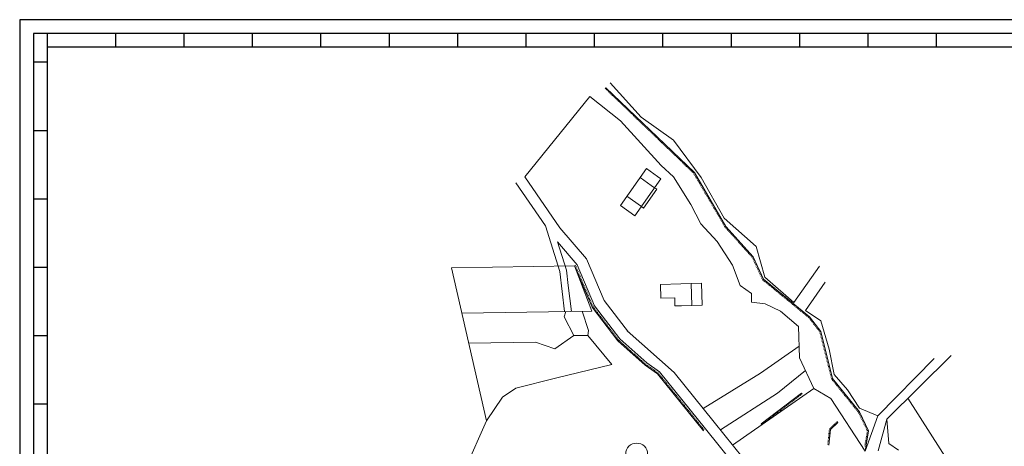
# Model space of a CAD drawing. Units: millimetres. Extents: x -519 to 626, y 1120 to 1921.
# Drawn here: x -519 to 201, y 1609 to 1921 of the extents above; entities that cross this region are included whole.
import ezdxf

# ---------------------------------------------------------------- set-up
doc = ezdxf.new("R2010")
doc.units = ezdxf.units.MM
for name, color, linetype, lineweight in [('dromos', 7, 'Continuous', 18), ('fraxths', 7, 'Continuous', 18), ('KTIRIA', 7, 'Continuous', 18), ('TELIKOS DROMOS', 7, 'Continuous', 18)]:
    doc.layers.add(name, color=color, linetype=linetype, lineweight=lineweight)

msp = doc.modelspace()

# ---------------------------------------------------------------- linework, layer by layer
for p, q in [((626.12, 1920.58), (-518.93, 1920.58)), ((-518.93, 1920.58), (-518.93, 1119.63)), ((616.12, 1910.58), (-508.93, 1910.58)), ((-508.93, 1910.58), (-508.93, 1129.63)), ((-498.93, 1910.58), (-498.93, 1900.58)), ((-448.93, 1910.58), (-448.93, 1900.58)), ((-398.93, 1910.58), (-398.93, 1900.58)), ((-348.93, 1910.58), (-348.93, 1900.58)), ((-348.93, 1910.58), (-348.93, 1900.58)), ((-298.93, 1910.58), (-298.93, 1900.58)), ((-298.93, 1910.58), (-298.93, 1900.58)), ((-248.93, 1910.58), (-248.93, 1900.58)), ((-198.93, 1910.58), (-198.93, 1900.58)), ((-148.93, 1910.58), (-148.93, 1900.58)), ((-98.93, 1910.58), (-98.93, 1900.58)), ((-48.93, 1910.58), (-48.93, 1900.58)), ((1.07, 1910.58), (1.07, 1900.58)), ((1.07, 1910.58), (1.07, 1900.58)), ((51.07, 1910.58), (51.07, 1900.58)), ((51.07, 1910.58), (51.07, 1900.58)), ((101.07, 1910.58), (101.07, 1900.58)), ((151.07, 1910.58), (151.07, 1900.58)), ((389.99, 1900.58), (-498.93, 1900.58)), ((-498.93, 1900.58), (-498.93, 1139.63)), ((-508.93, 1889.63), (-498.93, 1889.63)), ((-508.93, 1889.63), (-498.93, 1889.63)), ((-508.93, 1839.63), (-498.93, 1839.63)), ((-508.93, 1789.63), (-498.93, 1789.63)), ((-508.93, 1789.63), (-498.93, 1789.63)), ((-508.93, 1789.63), (-498.93, 1789.63)), ((-508.93, 1739.63), (-498.93, 1739.63)), ((-508.93, 1689.63), (-498.93, 1689.63)), ((-508.93, 1689.63), (-498.93, 1689.63)), ((-508.93, 1689.63), (-498.93, 1689.63)), ((-508.93, 1639.63), (-498.93, 1639.63))]:
    msp.add_line(p, q)
at = {"layer": 'dromos'}
for p, q in [((-124.19, 1736.43, -9), (-134.65, 1769.68, -9)), ((-119.28, 1737.49, -9), (-125.74, 1758.01, -9)), ((-120.7, 1707.09, -9), (-124.19, 1736.43, -9)), ((-117.93, 1726.16, -9), (-119.28, 1737.49, -9)), ((-113.34, 1740.5, -9), (-112.42, 1740.89, -9)), ((-100.39, 1710.23, -9), (-113.34, 1740.5, -9)), ((-112.95, 1739.58, -9), (-112.03, 1739.98, -9)), ((-112.56, 1738.66, -9), (-111.64, 1739.06, -9)), ((-112.16, 1737.74, -9), (-111.24, 1738.14, -9)), ((-111.77, 1736.82, -9), (-110.85, 1737.22, -9)), ((-111.38, 1735.9, -9), (-110.46, 1736.3, -9)), ((-110.98, 1734.98, -9), (-110.06, 1735.38, -9)), ((-110.59, 1734.07, -9), (-109.67, 1734.46, -9)), ((-110.2, 1733.15, -9), (-109.28, 1733.54, -9)), ((-109.8, 1732.23, -9), (-108.88, 1732.62, -9)), ((-109.41, 1731.31, -9), (-108.49, 1731.7, -9)), ((-109.02, 1730.39, -9), (-108.1, 1730.78, -9)), ((-108.62, 1729.47, -9), (-107.7, 1729.86, -9)), ((-108.23, 1728.55, -9), (-107.31, 1728.94, -9)), ((-107.84, 1727.63, -9), (-106.92, 1728.02, -9)), ((-117.93, 1726.16, -9), (-115.68, 1707.17, -9)), ((-107.44, 1726.71, -9), (-106.52, 1727.1, -9)), ((-107.05, 1725.79, -9), (-106.13, 1726.18, -9)), ((-106.66, 1724.87, -9), (-105.74, 1725.26, -9)), ((-106.26, 1723.95, -9), (-105.34, 1724.34, -9)), ((-105.87, 1723.03, -9), (-104.95, 1723.43, -9)), ((-105.48, 1722.11, -9), (-104.56, 1722.51, -9)), ((-105.08, 1721.19, -9), (-104.16, 1721.59, -9)), ((-104.69, 1720.27, -9), (-103.77, 1720.67, -9)), ((-104.3, 1719.35, -9), (-103.38, 1719.75, -9)), ((-103.9, 1718.44, -9), (-102.98, 1718.83, -9)), ((-103.51, 1717.52, -9), (-102.59, 1717.91, -9)), ((-103.12, 1716.6, -9), (-102.2, 1716.99, -9)), ((-102.72, 1715.68, -9), (-101.81, 1716.07, -9)), ((-102.33, 1714.76, -9), (-101.41, 1715.15, -9)), ((-101.94, 1713.84, -9), (-101.02, 1714.23, -9)), ((-101.54, 1712.92, -9), (-100.63, 1713.31, -9)), ((-101.15, 1712, -9), (-100.23, 1712.39, -9)), ((-100.76, 1711.08, -9), (-99.84, 1711.47, -9)), ((-100.39, 1710.23, -9), (-99.6, 1710.84, -9)), ((-81.75, 1685.75, -9), (-100.39, 1710.23, -9)), ((-99.79, 1709.43, -9), (-98.99, 1710.04, -9)), ((-99.18, 1708.64, -9), (-98.39, 1709.24, -9)), ((-98.58, 1707.84, -9), (-97.78, 1708.45, -9)), ((-97.97, 1707.05, -9), (-97.18, 1707.65, -9)), ((-97.36, 1706.25, -9), (-96.57, 1706.86, -9)), ((-96.76, 1705.46, -9), (-95.96, 1706.06, -9)), ((-96.15, 1704.66, -9), (-95.36, 1705.27, -9)), ((-95.55, 1703.87, -9), (-94.75, 1704.47, -9)), ((-94.94, 1703.07, -9), (-94.15, 1703.68, -9)), ((-94.33, 1702.27, -9), (-93.54, 1702.88, -9)), ((-93.73, 1701.48, -9), (-92.93, 1702.08, -9)), ((-93.12, 1700.68, -9), (-92.33, 1701.29, -9)), ((-92.52, 1699.89, -9), (-91.72, 1700.49, -9)), ((-91.91, 1699.09, -9), (-91.12, 1699.7, -9)), ((-91.3, 1698.3, -9), (-90.51, 1698.9, -9)), ((-90.7, 1697.5, -9), (-89.9, 1698.11, -9)), ((-90.09, 1696.71, -9), (-89.3, 1697.31, -9)), ((-89.49, 1695.91, -9), (-88.69, 1696.52, -9)), ((-88.88, 1695.11, -9), (-88.09, 1695.72, -9)), ((-88.27, 1694.32, -9), (-87.48, 1694.93, -9)), ((-87.67, 1693.52, -9), (-86.87, 1694.13, -9)), ((-87.06, 1692.73, -9), (-86.27, 1693.33, -9)), ((-86.46, 1691.93, -9), (-85.66, 1692.54, -9)), ((-85.85, 1691.14, -9), (-85.06, 1691.74, -9)), ((-85.25, 1690.34, -9), (-84.45, 1690.95, -9)), ((-84.64, 1689.55, -9), (-83.84, 1690.15, -9)), ((-84.03, 1688.75, -9), (-83.24, 1689.36, -9)), ((-83.43, 1687.96, -9), (-82.63, 1688.56, -9)), ((-82.82, 1687.16, -9), (-82.03, 1687.77, -9)), ((-82.22, 1686.36, -9), (-81.42, 1686.97, -9)), ((-81.75, 1685.75, -9), (-81.08, 1686.5, -9)), ((-61.77, 1667.99, -9), (-81.75, 1685.75, -9)), ((-81, 1685.09, -9), (-80.33, 1685.83, -9)), ((-80.25, 1684.42, -9), (-79.59, 1685.17, -9)), ((-79.5, 1683.76, -9), (-78.84, 1684.5, -9)), ((-78.76, 1683.09, -9), (-78.09, 1683.84, -9)), ((-78.01, 1682.43, -9), (-77.35, 1683.18, -9)), ((-77.26, 1681.76, -9), (-76.6, 1682.51, -9)), ((-76.51, 1681.1, -9), (-75.85, 1681.85, -9)), ((-75.77, 1680.43, -9), (-75.1, 1681.18, -9)), ((-75.02, 1679.77, -9), (-74.36, 1680.52, -9)), ((-74.27, 1679.11, -9), (-73.61, 1679.85, -9)), ((-73.53, 1678.44, -9), (-72.86, 1679.19, -9)), ((-72.78, 1677.78, -9), (-72.11, 1678.52, -9)), ((-72.03, 1677.11, -9), (-71.37, 1677.86, -9)), ((-71.28, 1676.45, -9), (-70.62, 1677.2, -9)), ((-70.54, 1675.78, -9), (-69.87, 1676.53, -9)), ((-69.79, 1675.12, -9), (-69.12, 1675.87, -9)), ((-69.04, 1674.46, -9), (-68.38, 1675.2, -9)), ((-68.29, 1673.79, -9), (-67.63, 1674.54, -9)), ((-67.55, 1673.13, -9), (-66.88, 1673.87, -9)), ((-66.8, 1672.46, -9), (-66.13, 1673.21, -9)), ((-66.05, 1671.8, -9), (-65.39, 1672.55, -9)), ((-65.3, 1671.13, -9), (-64.64, 1671.88, -9)), ((-64.56, 1670.47, -9), (-63.89, 1671.22, -9)), ((-63.81, 1669.8, -9), (-63.14, 1670.55, -9)), ((-63.06, 1669.14, -9), (-62.4, 1669.89, -9)), ((-62.31, 1668.48, -9), (-61.65, 1669.22, -9)), ((-61.77, 1667.99, -9), (-61.19, 1668.81, -9)), ((-52.64, 1661.55, -9), (-61.77, 1667.99, -9)), ((-60.95, 1667.41, -9), (-60.37, 1668.23, -9)), ((-60.13, 1666.84, -9), (-59.56, 1667.65, -9)), ((-59.32, 1666.26, -9), (-58.74, 1667.08, -9)), ((-58.5, 1665.68, -9), (-57.92, 1666.5, -9)), ((-57.68, 1665.11, -9), (-57.11, 1665.93, -9)), ((-56.86, 1664.53, -9), (-56.29, 1665.35, -9)), ((-56.05, 1663.96, -9), (-55.47, 1664.77, -9)), ((-55.23, 1663.38, -9), (-54.65, 1664.2, -9)), ((-54.41, 1662.8, -9), (-53.84, 1663.62, -9)), ((-53.6, 1662.23, -9), (-53.02, 1663.04, -9)), ((-52.78, 1661.65, -9), (-52.2, 1662.47, -9)), ((-52.64, 1661.55, -9), (-51.86, 1662.18, -9)), ((-19.12, 1619.97, -9), (-52.64, 1661.55, -9)), ((-52.01, 1660.77, -9), (-51.24, 1661.4, -9)), ((-51.39, 1660, -9), (-50.61, 1660.62, -9)), ((-50.76, 1659.22, -9), (-49.98, 1659.85, -9)), ((-50.13, 1658.44, -9), (-49.35, 1659.07, -9)), ((-49.5, 1657.66, -9), (-48.73, 1658.29, -9)), ((-48.88, 1656.88, -9), (-48.1, 1657.51, -9)), ((-48.25, 1656.1, -9), (-47.47, 1656.73, -9)), ((-47.62, 1655.32, -9), (-46.84, 1655.95, -9)), ((-46.99, 1654.55, -9), (-46.21, 1655.17, -9)), ((-46.37, 1653.77, -9), (-45.59, 1654.4, -9)), ((-45.74, 1652.99, -9), (-44.96, 1653.62, -9)), ((-45.11, 1652.21, -9), (-44.33, 1652.84, -9)), ((-44.48, 1651.43, -9), (-43.7, 1652.06, -9)), ((-43.86, 1650.65, -9), (-43.08, 1651.28, -9)), ((-43.23, 1649.88, -9), (-42.45, 1650.5, -9)), ((-42.6, 1649.1, -9), (-41.82, 1649.72, -9)), ((-41.97, 1648.32, -9), (-41.19, 1648.95, -9)), ((-41.35, 1647.54, -9), (-40.57, 1648.17, -9)), ((-40.72, 1646.76, -9), (-39.94, 1647.39, -9)), ((-40.09, 1645.98, -9), (-39.31, 1646.61, -9)), ((-39.46, 1645.2, -9), (-38.68, 1645.83, -9)), ((-38.83, 1644.43, -9), (-38.06, 1645.05, -9)), ((-38.21, 1643.65, -9), (-37.43, 1644.27, -9)), ((-37.58, 1642.87, -9), (-36.8, 1643.5, -9)), ((-36.95, 1642.09, -9), (-36.17, 1642.72, -9)), ((-36.32, 1641.31, -9), (-35.55, 1641.94, -9)), ((-35.7, 1640.53, -9), (-34.92, 1641.16, -9)), ((-35.07, 1639.75, -9), (-34.29, 1640.38, -9)), ((-34.44, 1638.98, -9), (-33.66, 1639.6, -9)), ((-33.81, 1638.2, -9), (-33.04, 1638.82, -9)), ((-33.19, 1637.42, -9), (-32.41, 1638.05, -9)), ((-32.56, 1636.64, -9), (-31.78, 1637.27, -9)), ((-31.93, 1635.86, -9), (-31.15, 1636.49, -9)), ((-31.3, 1635.08, -9), (-30.53, 1635.71, -9)), ((-30.68, 1634.3, -9), (-29.9, 1634.93, -9)), ((-30.05, 1633.53, -9), (-29.27, 1634.15, -9)), ((-29.42, 1632.75, -9), (-28.64, 1633.37, -9)), ((-28.79, 1631.97, -9), (-28.02, 1632.6, -9)), ((-28.17, 1631.19, -9), (-27.39, 1631.82, -9)), ((-27.54, 1630.41, -9), (-26.76, 1631.04, -9)), ((-26.91, 1629.63, -9), (-26.13, 1630.26, -9)), ((-26.28, 1628.85, -9), (-25.5, 1629.48, -9)), ((-25.66, 1628.08, -9), (-24.88, 1628.7, -9)), ((-25.03, 1627.3, -9), (-24.25, 1627.92, -9)), ((-24.4, 1626.52, -9), (-23.62, 1627.15, -9)), ((99.01, 1605.09, -9), (108.3, 1630.92, -9)), ((108.54, 1605.15, -9), (114.92, 1628.32, -9)), ((114.92, 1628.32, -9), (116.41, 1610.53, -9)), ((-23.77, 1625.74, -9), (-22.99, 1626.37, -9)), ((-23.15, 1624.96, -9), (-22.37, 1625.59, -9)), ((-22.52, 1624.18, -9), (-21.74, 1624.81, -9)), ((-21.89, 1623.4, -9), (-21.11, 1624.03, -9)), ((-21.26, 1622.63, -9), (-20.48, 1623.25, -9)), ((-20.63, 1621.85, -9), (-19.86, 1622.47, -9)), ((-20.01, 1621.07, -9), (-19.23, 1621.7, -9)), ((-19.38, 1620.29, -9), (-18.6, 1620.92, -9)), ((116.41, 1610.53, -9), (123.36, 1605.63, -9))]:
    msp.add_line(p, q, dxfattribs=at)
msp.add_circle((-67.91, 1602.86, -9), 8, dxfattribs=at)
at = {"layer": 'fraxths'}
for p, q in [((-87.21, 1874.39, -9), (-64.73, 1849.26, -9)), ((-102.28, 1864.46, -9), (-149.61, 1805.7, -9)), ((-79.66, 1846.62, -9), (-102.28, 1864.46, -9)), ((-90.36, 1870.8, -9), (-91.05, 1870.08, -9)), ((-90.36, 1870.8, -9), (-52.61, 1834.56, -9)), ((-89.63, 1870.11, -9), (-90.33, 1869.39, -9)), ((-88.91, 1869.42, -9), (-89.61, 1868.7, -9)), ((-88.19, 1868.73, -9), (-88.88, 1868.01, -9)), ((-87.47, 1868.03, -9), (-88.16, 1867.31, -9)), ((-86.75, 1867.34, -9), (-87.44, 1866.62, -9)), ((-86.03, 1866.65, -9), (-86.72, 1865.93, -9)), ((-85.31, 1865.96, -9), (-86, 1865.23, -9)), ((-84.58, 1865.26, -9), (-85.28, 1864.54, -9)), ((-83.86, 1864.57, -9), (-84.56, 1863.85, -9)), ((-83.14, 1863.88, -9), (-83.83, 1863.16, -9)), ((-82.42, 1863.19, -9), (-83.11, 1862.46, -9)), ((-81.7, 1862.49, -9), (-82.39, 1861.77, -9)), ((-80.98, 1861.8, -9), (-81.67, 1861.08, -9)), ((-80.26, 1861.11, -9), (-80.95, 1860.39, -9)), ((-79.54, 1860.42, -9), (-80.23, 1859.69, -9)), ((-78.81, 1859.72, -9), (-79.51, 1859, -9)), ((-78.09, 1859.03, -9), (-78.79, 1858.31, -9)), ((-77.37, 1858.34, -9), (-78.06, 1857.62, -9)), ((-76.65, 1857.65, -9), (-77.34, 1856.92, -9)), ((-75.93, 1856.95, -9), (-76.62, 1856.23, -9)), ((-75.21, 1856.26, -9), (-75.9, 1855.54, -9)), ((-74.49, 1855.57, -9), (-75.18, 1854.85, -9)), ((-73.76, 1854.87, -9), (-74.46, 1854.15, -9)), ((-73.04, 1854.18, -9), (-73.74, 1853.46, -9)), ((-72.32, 1853.49, -9), (-73.01, 1852.77, -9)), ((-71.6, 1852.8, -9), (-72.29, 1852.08, -9)), ((-70.88, 1852.1, -9), (-71.57, 1851.38, -9)), ((-70.16, 1851.41, -9), (-70.85, 1850.69, -9)), ((-69.44, 1850.72, -9), (-70.13, 1850, -9)), ((-68.72, 1850.03, -9), (-69.41, 1849.31, -9)), ((-50.08, 1814.03, -9), (-79.66, 1846.62, -9)), ((-67.99, 1849.33, -9), (-68.69, 1848.61, -9)), ((-67.27, 1848.64, -9), (-67.97, 1847.92, -9)), ((-66.55, 1847.95, -9), (-67.24, 1847.23, -9)), ((-65.83, 1847.26, -9), (-66.52, 1846.53, -9)), ((-65.11, 1846.56, -9), (-65.8, 1845.84, -9)), ((-64.39, 1845.87, -9), (-65.08, 1845.15, -9)), ((-64.73, 1849.26, -9), (-40.98, 1832.51, -9)), ((-63.67, 1845.18, -9), (-64.36, 1844.46, -9)), ((-62.94, 1844.49, -9), (-63.64, 1843.76, -9)), ((-62.22, 1843.79, -9), (-62.92, 1843.07, -9)), ((-61.5, 1843.1, -9), (-62.19, 1842.38, -9)), ((-60.78, 1842.41, -9), (-61.47, 1841.69, -9)), ((-60.06, 1841.72, -9), (-60.75, 1840.99, -9)), ((-59.34, 1841.02, -9), (-60.03, 1840.3, -9)), ((-58.62, 1840.33, -9), (-59.31, 1839.61, -9)), ((-57.9, 1839.64, -9), (-58.59, 1838.92, -9)), ((-57.17, 1838.95, -9), (-57.87, 1838.22, -9)), ((-56.45, 1838.25, -9), (-57.15, 1837.53, -9)), ((-55.73, 1837.56, -9), (-56.42, 1836.84, -9)), ((-55.01, 1836.87, -9), (-55.7, 1836.15, -9)), ((-54.29, 1836.17, -9), (-54.98, 1835.45, -9)), ((-53.57, 1835.48, -9), (-54.26, 1834.76, -9)), ((-52.85, 1834.79, -9), (-53.54, 1834.07, -9)), ((-52.12, 1834.1, -9), (-52.82, 1833.38, -9)), ((-52.61, 1834.56, -9), (-25.72, 1808.74, -9)), ((-51.4, 1833.4, -9), (-52.1, 1832.68, -9)), ((-50.68, 1832.71, -9), (-51.37, 1831.99, -9)), ((-49.96, 1832.02, -9), (-50.65, 1831.3, -9)), ((-49.24, 1831.33, -9), (-49.93, 1830.61, -9)), ((-48.52, 1830.63, -9), (-49.21, 1829.91, -9)), ((-47.8, 1829.94, -9), (-48.49, 1829.22, -9)), ((-47.08, 1829.25, -9), (-47.77, 1828.53, -9)), ((-46.35, 1828.56, -9), (-47.05, 1827.84, -9)), ((-40.98, 1832.51, -9), (-20.84, 1805.17, -9)), ((-45.63, 1827.86, -9), (-46.33, 1827.14, -9)), ((-44.91, 1827.17, -9), (-45.6, 1826.45, -9)), ((-44.19, 1826.48, -9), (-44.88, 1825.76, -9)), ((-43.47, 1825.79, -9), (-44.16, 1825.06, -9)), ((-42.75, 1825.09, -9), (-43.44, 1824.37, -9)), ((-42.03, 1824.4, -9), (-42.72, 1823.68, -9)), ((-41.3, 1823.71, -9), (-42, 1822.99, -9)), ((-40.58, 1823.02, -9), (-41.28, 1822.29, -9)), ((-39.86, 1822.32, -9), (-40.55, 1821.6, -9)), ((-39.14, 1821.63, -9), (-39.83, 1820.91, -9)), ((-41.08, 1805.64, -9), (-50.08, 1814.03, -9)), ((-38.42, 1820.94, -9), (-39.11, 1820.22, -9)), ((-37.7, 1820.25, -9), (-38.39, 1819.52, -9)), ((-36.98, 1819.55, -9), (-37.67, 1818.83, -9)), ((-36.26, 1818.86, -9), (-36.95, 1818.14, -9)), ((-35.53, 1818.17, -9), (-36.23, 1817.45, -9)), ((-34.81, 1817.47, -9), (-35.51, 1816.75, -9)), ((-34.09, 1816.78, -9), (-34.78, 1816.06, -9)), ((-33.37, 1816.09, -9), (-34.06, 1815.37, -9)), ((-32.65, 1815.4, -9), (-33.34, 1814.68, -9)), ((-31.93, 1814.7, -9), (-32.62, 1813.98, -9)), ((-31.21, 1814.01, -9), (-31.9, 1813.29, -9)), ((-30.48, 1813.32, -9), (-31.18, 1812.6, -9)), ((-29.76, 1812.63, -9), (-30.46, 1811.91, -9)), ((-29.04, 1811.93, -9), (-29.73, 1811.21, -9)), ((-28.32, 1811.24, -9), (-29.01, 1810.52, -9)), ((-27.6, 1810.55, -9), (-28.29, 1809.83, -9)), ((-26.88, 1809.86, -9), (-27.57, 1809.14, -9)), ((-26.16, 1809.16, -9), (-26.85, 1808.44, -9)), ((-25.72, 1808.74, -9), (-26.58, 1808.24, -9)), ((-25.21, 1807.88, -9), (-26.07, 1807.37, -9)), ((-25.72, 1808.74, -9), (-2.66, 1769.34, -9)), ((-24.71, 1807.01, -9), (-25.57, 1806.51, -9)), ((-28.33, 1785.42, -9), (-41.08, 1805.64, -9)), ((-24.2, 1806.15, -9), (-25.06, 1805.65, -9)), ((-23.7, 1805.29, -9), (-24.56, 1804.78, -9)), ((-23.19, 1804.42, -9), (-24.05, 1803.92, -9)), ((-22.69, 1803.56, -9), (-23.55, 1803.06, -9)), ((-22.18, 1802.7, -9), (-23.04, 1802.19, -9)), ((-21.68, 1801.84, -9), (-22.54, 1801.33, -9)), ((-21.17, 1800.97, -9), (-22.03, 1800.47, -9)), ((-20.67, 1800.11, -9), (-21.53, 1799.6, -9)), ((-20.84, 1805.17, -9), (-3.97, 1775.52, -9)), ((-20.16, 1799.25, -9), (-21.02, 1798.74, -9)), ((-19.66, 1798.38, -9), (-20.52, 1797.88, -9)), ((-19.15, 1797.52, -9), (-20.01, 1797.01, -9)), ((-18.65, 1796.66, -9), (-19.51, 1796.15, -9)), ((-18.14, 1795.79, -9), (-19, 1795.29, -9)), ((-17.64, 1794.93, -9), (-18.5, 1794.43, -9)), ((-17.13, 1794.07, -9), (-17.99, 1793.56, -9)), ((-16.63, 1793.2, -9), (-17.49, 1792.7, -9)), ((-16.12, 1792.34, -9), (-16.98, 1791.84, -9)), ((-20.95, 1771.14, -9), (-28.33, 1785.42, -9)), ((-15.62, 1791.48, -9), (-16.48, 1790.97, -9)), ((-15.11, 1790.61, -9), (-15.97, 1790.11, -9)), ((-14.61, 1789.75, -9), (-15.47, 1789.25, -9)), ((-14.1, 1788.89, -9), (-14.96, 1788.38, -9)), ((-13.6, 1788.03, -9), (-14.46, 1787.52, -9)), ((-13.09, 1787.16, -9), (-13.95, 1786.66, -9)), ((-12.59, 1786.3, -9), (-13.45, 1785.79, -9)), ((-12.08, 1785.44, -9), (-12.94, 1784.93, -9)), ((-11.58, 1784.57, -9), (-12.44, 1784.07, -9)), ((-11.07, 1783.71, -9), (-11.93, 1783.2, -9)), ((-10.57, 1782.85, -9), (-11.43, 1782.34, -9)), ((-10.06, 1781.98, -9), (-10.92, 1781.48, -9)), ((-9.56, 1781.12, -9), (-10.42, 1780.61, -9)), ((-9.05, 1780.26, -9), (-9.91, 1779.75, -9)), ((-8.55, 1779.39, -9), (-9.41, 1778.89, -9)), ((-8.04, 1778.53, -9), (-8.9, 1778.03, -9)), ((-9.19, 1758.31, -9), (-20.95, 1771.14, -9)), ((-7.54, 1777.67, -9), (-8.4, 1777.16, -9)), ((-7.03, 1776.8, -9), (-7.89, 1776.3, -9)), ((-6.53, 1775.94, -9), (-7.39, 1775.44, -9)), ((-6.02, 1775.08, -9), (-6.88, 1774.57, -9)), ((-5.52, 1774.21, -9), (-6.38, 1773.71, -9)), ((-5.01, 1773.35, -9), (-5.87, 1772.85, -9)), ((-4.51, 1772.49, -9), (-5.37, 1771.98, -9)), ((-4, 1771.63, -9), (-4.86, 1771.12, -9)), ((-3.5, 1770.76, -9), (-4.36, 1770.26, -9)), ((-3.97, 1775.52, -9), (19.37, 1754.71, -9)), ((-2.99, 1769.9, -9), (-3.85, 1769.39, -9)), ((-2.66, 1769.34, -9), (-3.41, 1768.67, -9)), ((-2, 1768.59, -9), (-2.74, 1767.92, -9)), ((-2.66, 1769.34, -9), (17.2, 1747.1, -9)), ((-1.33, 1767.85, -9), (-2.08, 1767.18, -9)), ((-0.66, 1767.1, -9), (-1.41, 1766.43, -9)), ((0, 1766.35, -9), (-0.74, 1765.69, -9)), ((0.67, 1765.61, -9), (-0.08, 1764.94, -9)), ((1.34, 1764.86, -9), (0.59, 1764.2, -9)), ((2, 1764.12, -9), (1.26, 1763.45, -9)), ((2.19, 1741.06, -9), (-9.19, 1758.31, -9)), ((2.67, 1763.37, -9), (1.92, 1762.7, -9)), ((3.33, 1762.63, -9), (2.59, 1761.96, -9)), ((4, 1761.88, -9), (3.26, 1761.21, -9)), ((4.67, 1761.13, -9), (3.92, 1760.47, -9)), ((5.33, 1760.39, -9), (4.59, 1759.72, -9)), ((6, 1759.64, -9), (5.25, 1758.98, -9)), ((6.67, 1758.9, -9), (5.92, 1758.23, -9)), ((7.33, 1758.15, -9), (6.59, 1757.48, -9)), ((8, 1757.41, -9), (7.25, 1756.74, -9)), ((8.66, 1756.66, -9), (7.92, 1755.99, -9)), ((9.33, 1755.91, -9), (8.59, 1755.25, -9)), ((10, 1755.17, -9), (9.25, 1754.5, -9)), ((10.66, 1754.42, -9), (9.92, 1753.76, -9)), ((11.33, 1753.68, -9), (10.58, 1753.01, -9)), ((12, 1752.93, -9), (11.25, 1752.26, -9)), ((12.66, 1752.19, -9), (11.92, 1751.52, -9)), ((13.33, 1751.44, -9), (12.58, 1750.77, -9)), ((13.99, 1750.69, -9), (13.25, 1750.03, -9)), ((14.66, 1749.95, -9), (13.92, 1749.28, -9)), ((15.33, 1749.2, -9), (14.58, 1748.54, -9)), ((19.37, 1754.71, -9), (25.81, 1732.27, -9)), ((15.99, 1748.46, -9), (15.25, 1747.79, -9)), ((16.66, 1747.71, -9), (15.91, 1747.04, -9)), ((17.2, 1747.1, -9), (16.3, 1746.68, -9)), ((17.62, 1746.2, -9), (16.72, 1745.78, -9)), ((18.04, 1745.29, -9), (17.14, 1744.87, -9)), ((17.2, 1747.1, -9), (24.73, 1730.84, -9)), ((18.46, 1744.38, -9), (17.56, 1743.96, -9)), ((18.88, 1743.47, -9), (17.98, 1743.05, -9)), ((19.3, 1742.57, -9), (18.4, 1742.15, -9)), ((-113.34, 1740.5, -9), (-203.33, 1739.19, -9)), ((-203.33, 1739.19, -9), (-177.8, 1627.06, -9)), ((-113.34, 1740.5, -9), (-100.68, 1707.38, -9)), ((7.85, 1726.15, -9), (2.19, 1741.06, -9)), ((19.72, 1741.66, -9), (18.82, 1741.24, -9)), ((20.14, 1740.75, -9), (19.24, 1740.33, -9)), ((20.56, 1739.84, -9), (19.66, 1739.42, -9)), ((20.98, 1738.94, -9), (20.08, 1738.52, -9)), ((21.4, 1738.03, -9), (20.5, 1737.61, -9)), ((21.82, 1737.12, -9), (20.92, 1736.7, -9)), ((22.24, 1736.21, -9), (21.34, 1735.79, -9)), ((22.67, 1735.31, -9), (21.76, 1734.89, -9)), ((46.88, 1713.6, -9), (65.77, 1740.39, -9)), ((23.09, 1734.4, -9), (22.18, 1733.98, -9)), ((23.51, 1733.49, -9), (22.6, 1733.07, -9)), ((23.93, 1732.58, -9), (23.02, 1732.16, -9)), ((24.35, 1731.68, -9), (23.44, 1731.26, -9)), ((24.73, 1730.84, -9), (23.92, 1730.21, -9)), ((24.73, 1730.84, -9), (24.1, 1730.07, -9)), ((24.73, 1730.84, -9), (58.41, 1703.19, -9)), ((25.51, 1730.21, -9), (24.87, 1729.43, -9)), ((26.28, 1729.57, -9), (25.64, 1728.8, -9)), ((25.81, 1732.27, -9), (46.88, 1713.6, -9)), ((27.05, 1728.94, -9), (26.42, 1728.16, -9)), ((27.82, 1728.3, -9), (27.19, 1727.53, -9)), ((28.6, 1727.67, -9), (27.96, 1726.9, -9)), ((69.93, 1728.54, -9), (55.4, 1707.94, -9)), ((16.03, 1720.38, -9), (7.85, 1726.15, -9)), ((15.98, 1713.95, -9), (16.03, 1720.38, -9)), ((29.37, 1727.03, -9), (28.74, 1726.26, -9)), ((30.14, 1726.4, -9), (29.51, 1725.63, -9)), ((30.92, 1725.76, -9), (30.28, 1724.99, -9)), ((31.69, 1725.13, -9), (31.05, 1724.36, -9)), ((32.46, 1724.5, -9), (31.83, 1723.72, -9)), ((33.24, 1723.86, -9), (32.6, 1723.09, -9)), ((34.01, 1723.23, -9), (33.37, 1722.45, -9)), ((34.78, 1722.59, -9), (34.15, 1721.82, -9)), ((35.55, 1721.96, -9), (34.92, 1721.19, -9)), ((36.33, 1721.32, -9), (35.69, 1720.55, -9)), ((37.1, 1720.69, -9), (36.47, 1719.92, -9)), ((25.97, 1712.65, -9), (15.98, 1713.95, -9)), ((37.87, 1720.05, -9), (37.24, 1719.28, -9)), ((38.65, 1719.42, -9), (38.01, 1718.65, -9)), ((39.42, 1718.79, -9), (38.78, 1718.01, -9)), ((40.19, 1718.15, -9), (39.56, 1717.38, -9)), ((40.96, 1717.52, -9), (40.33, 1716.74, -9)), ((41.74, 1716.88, -9), (41.1, 1716.11, -9)), ((42.51, 1716.25, -9), (41.88, 1715.48, -9)), ((43.28, 1715.61, -9), (42.65, 1714.84, -9)), ((44.06, 1714.98, -9), (43.42, 1714.21, -9)), ((44.83, 1714.34, -9), (44.2, 1713.57, -9)), ((45.6, 1713.71, -9), (44.97, 1712.94, -9)), ((46.38, 1713.08, -9), (45.74, 1712.3, -9)), ((-100.68, 1707.38, -9), (-195.77, 1706, -9)), ((-120.89, 1703.27, -9), (-119.65, 1707.11, -9)), ((-107.74, 1707.28, -9), (-103.18, 1693.29, -9)), ((37.1, 1707.38, -9), (25.97, 1712.65, -9)), ((50.45, 1696.22, -9), (37.1, 1707.38, -9)), ((47.15, 1712.44, -9), (46.51, 1711.67, -9)), ((47.92, 1711.81, -9), (47.29, 1711.03, -9)), ((48.69, 1711.17, -9), (48.06, 1710.4, -9)), ((49.47, 1710.54, -9), (48.83, 1709.77, -9)), ((50.24, 1709.9, -9), (49.61, 1709.13, -9)), ((51.01, 1709.27, -9), (50.38, 1708.5, -9)), ((51.79, 1708.63, -9), (51.15, 1707.86, -9)), ((52.56, 1708, -9), (51.92, 1707.23, -9)), ((53.33, 1707.37, -9), (52.7, 1706.59, -9)), ((54.11, 1706.73, -9), (53.47, 1705.96, -9)), ((54.88, 1706.1, -9), (54.24, 1705.32, -9)), ((55.4, 1707.94, -9), (66.65, 1700.21, -9)), ((-113.91, 1689.6, -9), (-120.89, 1703.27, -9)), ((55.65, 1705.46, -9), (55.02, 1704.69, -9)), ((56.42, 1704.83, -9), (55.79, 1704.06, -9)), ((57.2, 1704.19, -9), (56.56, 1703.42, -9)), ((57.97, 1703.56, -9), (57.34, 1702.79, -9)), ((58.52, 1703.06, -9), (57.72, 1702.45, -9)), ((59.13, 1702.27, -9), (58.34, 1701.66, -9)), ((58.41, 1703.19, -9), (66.58, 1692.63, -9)), ((59.74, 1701.48, -9), (58.95, 1700.87, -9)), ((60.35, 1700.69, -9), (59.56, 1700.08, -9)), ((60.96, 1699.9, -9), (60.17, 1699.29, -9)), ((61.58, 1699.11, -9), (60.78, 1698.5, -9)), ((66.65, 1700.21, -9), (72.77, 1679.51, -9)), ((-103.18, 1693.29, -9), (-103.51, 1689.7, -9)), ((51.07, 1673.17, -9), (50.45, 1696.22, -9)), ((62.19, 1698.32, -9), (61.4, 1697.71, -9)), ((62.8, 1697.53, -9), (62.01, 1696.91, -9)), ((63.41, 1696.74, -9), (62.62, 1696.12, -9)), ((64.02, 1695.94, -9), (63.23, 1695.33, -9)), ((64.63, 1695.15, -9), (63.84, 1694.54, -9)), ((65.25, 1694.36, -9), (64.45, 1693.75, -9)), ((65.86, 1693.57, -9), (65.07, 1692.96, -9)), ((66.47, 1692.78, -9), (65.68, 1692.17, -9)), ((65.71, 1692.01, -9), (66.68, 1692.25, -9)), ((66.58, 1692.63, -9), (75.18, 1658.21, -9)), ((-141.87, 1684.68, -9), (-190.76, 1683.97, -9)), ((-141.87, 1684.68, -9), (-127.8, 1679.75, -9)), ((-127.8, 1679.75, -9), (-113.91, 1689.6, -9)), ((-103.51, 1689.7, -9), (-113.91, 1689.6, -9)), ((-103.51, 1689.7, -9), (-85.99, 1668.26, -9)), ((65.95, 1691.04, -9), (66.92, 1691.28, -9)), ((66.19, 1690.07, -9), (67.16, 1690.31, -9)), ((66.44, 1689.1, -9), (67.41, 1689.34, -9)), ((66.68, 1688.13, -9), (67.65, 1688.37, -9)), ((66.92, 1687.16, -9), (67.89, 1687.4, -9)), ((67.16, 1686.19, -9), (68.13, 1686.43, -9)), ((67.4, 1685.22, -9), (68.37, 1685.46, -9)), ((67.65, 1684.25, -9), (68.62, 1684.49, -9)), ((50.83, 1681.88, -9), (22.63, 1662.09, -9)), ((67.89, 1683.28, -9), (68.86, 1683.52, -9)), ((68.13, 1682.31, -9), (69.1, 1682.55, -9)), ((68.37, 1681.34, -9), (69.34, 1681.58, -9)), ((68.62, 1680.37, -9), (69.59, 1680.61, -9)), ((68.86, 1679.4, -9), (69.83, 1679.64, -9)), ((69.1, 1678.43, -9), (70.07, 1678.67, -9)), ((69.34, 1677.46, -9), (70.31, 1677.7, -9)), ((72.77, 1679.51, -9), (76.34, 1661.15, -9)), ((61.66, 1650.86, -9), (51.07, 1673.17, -9)), ((69.59, 1676.49, -9), (70.56, 1676.73, -9)), ((69.83, 1675.52, -9), (70.8, 1675.76, -9)), ((70.07, 1674.55, -9), (71.04, 1674.79, -9)), ((70.31, 1673.58, -9), (71.28, 1673.82, -9)), ((70.56, 1672.61, -9), (71.53, 1672.85, -9)), ((70.8, 1671.64, -9), (71.77, 1671.88, -9)), ((71.04, 1670.67, -9), (72.01, 1670.91, -9)), ((71.28, 1669.7, -9), (72.25, 1669.94, -9)), ((108.3, 1630.92, -9), (149.52, 1672.75, -9)), ((114.92, 1628.32, -9), (162.05, 1675.05, -9)), ((-127.34, 1658.46, -9), (-85.99, 1668.26, -9)), ((35.12, 1647.42, -9), (55.4, 1664.04, -9)), ((71.53, 1668.73, -9), (72.5, 1668.97, -9)), ((71.77, 1667.76, -9), (72.74, 1668, -9)), ((72.01, 1666.79, -9), (72.98, 1667.03, -9)), ((72.25, 1665.82, -9), (73.22, 1666.06, -9)), ((72.49, 1664.85, -9), (73.47, 1665.09, -9)), ((72.74, 1663.88, -9), (73.71, 1664.12, -9)), ((72.98, 1662.9, -9), (73.95, 1663.15, -9)), ((-156.34, 1651.1, -9), (-127.34, 1658.46, -9)), ((22.63, 1662.09, -9), (-19.35, 1636.18, -9)), ((73.22, 1661.93, -9), (74.19, 1662.18, -9)), ((73.46, 1660.96, -9), (74.43, 1661.21, -9)), ((73.71, 1659.99, -9), (74.68, 1660.24, -9)), ((73.95, 1659.02, -9), (74.92, 1659.27, -9)), ((74.19, 1658.05, -9), (75.16, 1658.3, -9)), ((75.48, 1657.84, -9), (74.7, 1657.21, -9)), ((75.18, 1658.21, -9), (94.9, 1633.7, -9)), ((76.11, 1657.06, -9), (75.33, 1656.43, -9)), ((76.74, 1656.28, -9), (75.96, 1655.65, -9)), ((76.34, 1661.15, -9), (86.23, 1649.9, -9)), ((77.36, 1655.5, -9), (76.59, 1654.87, -9)), ((-165.98, 1644.43, -9), (-156.34, 1651.1, -9)), ((61.66, 1650.86, -9), (2.17, 1609.49, -9)), ((74.09, 1643.54, -9), (61.66, 1650.86, -9)), ((77.99, 1654.72, -9), (77.21, 1654.1, -9)), ((78.62, 1653.94, -9), (77.84, 1653.32, -9)), ((79.24, 1653.16, -9), (78.47, 1652.54, -9)), ((79.87, 1652.38, -9), (79.09, 1651.76, -9)), ((80.5, 1651.61, -9), (79.72, 1650.98, -9)), ((81.12, 1650.83, -9), (80.35, 1650.2, -9)), ((81.75, 1650.05, -9), (80.97, 1649.42, -9)), ((82.38, 1649.27, -9), (81.6, 1648.64, -9)), ((83.01, 1648.49, -9), (82.23, 1647.86, -9)), ((86.23, 1649.9, -9), (94.99, 1636.36, -9)), ((-177.8, 1627.06, -9), (-165.98, 1644.43, -9)), ((-6.68, 1620.47, -9), (35.12, 1647.42, -9)), ((22.98, 1625.01, -9), (52.57, 1647.42, -9)), ((44.5, 1641.31, -9), (45.1, 1640.51, -9)), ((45.3, 1641.91, -9), (45.9, 1641.11, -9)), ((46.09, 1642.51, -9), (46.7, 1641.72, -9)), ((46.89, 1643.12, -9), (47.5, 1642.32, -9)), ((47.69, 1643.72, -9), (48.29, 1642.92, -9)), ((48.49, 1644.33, -9), (49.09, 1643.53, -9)), ((49.28, 1644.93, -9), (49.89, 1644.13, -9)), ((50.08, 1645.53, -9), (50.68, 1644.74, -9)), ((50.88, 1646.14, -9), (51.48, 1645.34, -9)), ((51.68, 1646.74, -9), (52.28, 1645.94, -9)), ((52.47, 1647.34, -9), (53.08, 1646.55, -9)), ((99.01, 1605.09, -9), (74.09, 1643.54, -9)), ((83.63, 1647.71, -9), (82.85, 1647.08, -9)), ((84.26, 1646.93, -9), (83.48, 1646.3, -9)), ((84.89, 1646.15, -9), (84.11, 1645.52, -9)), ((85.51, 1645.37, -9), (84.73, 1644.75, -9)), ((86.14, 1644.59, -9), (85.36, 1643.97, -9)), ((86.77, 1643.81, -9), (85.99, 1643.19, -9)), ((87.39, 1643.03, -9), (86.61, 1642.41, -9)), ((88.02, 1642.26, -9), (87.24, 1641.63, -9)), ((88.65, 1641.48, -9), (87.87, 1640.85, -9)), ((130.37, 1643.64, -9), (211.77, 1515.85, -9)), ((34.93, 1634.06, -9), (35.54, 1633.27, -9)), ((35.73, 1634.67, -9), (36.33, 1633.87, -9)), ((36.53, 1635.27, -9), (37.13, 1634.47, -9)), ((37.33, 1635.87, -9), (37.93, 1635.08, -9)), ((38.12, 1636.48, -9), (38.73, 1635.68, -9)), ((38.92, 1637.08, -9), (39.52, 1636.28, -9)), ((39.72, 1637.68, -9), (40.32, 1636.89, -9)), ((40.51, 1638.29, -9), (41.12, 1637.49, -9)), ((41.31, 1638.89, -9), (41.92, 1638.09, -9)), ((42.11, 1639.5, -9), (42.71, 1638.7, -9)), ((42.91, 1640.1, -9), (43.51, 1639.3, -9)), ((43.7, 1640.7, -9), (44.31, 1639.91, -9)), ((89.27, 1640.7, -9), (88.49, 1640.07, -9)), ((89.9, 1639.92, -9), (89.12, 1639.29, -9)), ((90.53, 1639.14, -9), (89.75, 1638.51, -9)), ((91.15, 1638.36, -9), (90.37, 1637.73, -9)), ((91.78, 1637.58, -9), (91, 1636.95, -9)), ((92.41, 1636.8, -9), (91.63, 1636.17, -9)), ((93.03, 1636.02, -9), (92.25, 1635.39, -9)), ((93.66, 1635.24, -9), (92.88, 1634.62, -9)), ((94.29, 1634.46, -9), (93.51, 1633.84, -9)), ((94.99, 1636.36, -9), (108.3, 1630.92, -9)), ((-177.8, 1627.06, -9), (-245.12, 1474.95, -9)), ((25.37, 1626.82, -9), (25.97, 1626.02, -9)), ((26.16, 1627.42, -9), (26.77, 1626.62, -9)), ((26.96, 1628.03, -9), (27.57, 1627.23, -9)), ((27.76, 1628.63, -9), (28.36, 1627.83, -9)), ((28.56, 1629.23, -9), (29.16, 1628.44, -9)), ((29.35, 1629.84, -9), (29.96, 1629.04, -9)), ((30.15, 1630.44, -9), (30.75, 1629.64, -9)), ((30.95, 1631.04, -9), (31.55, 1630.25, -9)), ((31.74, 1631.65, -9), (32.35, 1630.85, -9)), ((32.54, 1632.25, -9), (33.15, 1631.45, -9)), ((33.34, 1632.86, -9), (33.94, 1632.06, -9)), ((34.14, 1633.46, -9), (34.74, 1632.66, -9)), ((79.05, 1625.98, -9), (78.35, 1626.7, -9)), ((94.91, 1633.68, -9), (94.13, 1633.06, -9)), ((95.2, 1633.07, -9), (94.3, 1632.64, -9)), ((95.64, 1632.17, -9), (94.73, 1631.74, -9)), ((94.9, 1633.7, -9), (101.53, 1619.93, -9)), ((94.9, 1633.7, -9), (101.53, 1619.93, -9)), ((96.07, 1631.27, -9), (95.17, 1630.84, -9)), ((96.5, 1630.37, -9), (95.6, 1629.94, -9)), ((96.94, 1629.47, -9), (96.03, 1629.04, -9)), ((97.37, 1628.57, -9), (96.47, 1628.14, -9)), ((97.8, 1627.67, -9), (96.9, 1627.23, -9)), ((98.24, 1626.77, -9), (97.34, 1626.33, -9)), ((22.98, 1625.01, -9), (23.58, 1624.21, -9)), ((23.77, 1625.61, -9), (24.38, 1624.81, -9)), ((24.57, 1626.21, -9), (25.17, 1625.42, -9)), ((72.48, 1609.47, -9), (73.74, 1620.85, -9)), ((73.63, 1619.85, -9), (72.63, 1619.96, -9)), ((73.74, 1620.85, -9), (72.74, 1620.96, -9)), ((74.01, 1621.11, -9), (73.32, 1621.83, -9)), ((73.74, 1620.85, -9), (79.05, 1625.98, -9)), ((74.73, 1621.81, -9), (74.03, 1622.53, -9)), ((75.45, 1622.5, -9), (74.75, 1623.22, -9)), ((76.17, 1623.2, -9), (75.47, 1623.92, -9)), ((76.89, 1623.89, -9), (76.19, 1624.61, -9)), ((77.61, 1624.59, -9), (76.91, 1625.31, -9)), ((78.33, 1625.28, -9), (77.63, 1626, -9)), ((98.67, 1625.87, -9), (97.77, 1625.43, -9)), ((99.1, 1624.96, -9), (98.2, 1624.53, -9)), ((99.54, 1624.06, -9), (98.64, 1623.63, -9)), ((101.53, 1619.93, -9), (99.01, 1605.09, -9)), ((99.97, 1623.16, -9), (99.07, 1622.73, -9)), ((100.4, 1622.26, -9), (99.5, 1621.83, -9)), ((100.84, 1621.36, -9), (99.94, 1620.93, -9)), ((101.27, 1620.46, -9), (100.37, 1620.02, -9)), ((101.47, 1619.59, -9), (100.48, 1619.75, -9)), ((72.86, 1612.89, -9), (71.86, 1613, -9)), ((72.97, 1613.89, -9), (71.97, 1614, -9)), ((73.08, 1614.88, -9), (72.08, 1614.99, -9)), ((73.19, 1615.88, -9), (72.19, 1615.99, -9)), ((73.3, 1616.87, -9), (72.3, 1616.98, -9)), ((73.41, 1617.86, -9), (72.41, 1617.97, -9)), ((73.52, 1618.86, -9), (72.52, 1618.97, -9)), ((100.3, 1612.69, -9), (99.31, 1612.85, -9)), ((100.46, 1613.67, -9), (99.48, 1613.84, -9)), ((100.63, 1614.66, -9), (99.64, 1614.83, -9)), ((100.8, 1615.64, -9), (99.81, 1615.81, -9)), ((100.97, 1616.63, -9), (99.98, 1616.8, -9)), ((101.13, 1617.62, -9), (100.15, 1617.78, -9)), ((101.3, 1618.6, -9), (100.31, 1618.77, -9)), ((72.53, 1609.91, -9), (71.54, 1610.02, -9)), ((72.64, 1610.91, -9), (71.65, 1611.02, -9)), ((72.75, 1611.9, -9), (71.75, 1612.01, -9)), ((99.63, 1608.74, -9), (98.64, 1608.91, -9)), ((99.79, 1609.73, -9), (98.81, 1609.9, -9)), ((99.96, 1610.71, -9), (98.97, 1610.88, -9)), ((100.13, 1611.7, -9), (99.14, 1611.87, -9))]:
    msp.add_line(p, q, dxfattribs=at)
at = {"layer": 'KTIRIA'}
for p, q in [((-79.86, 1784.67, -9), (-60.84, 1811.64, -9)), ((-60.84, 1811.64, -9), (-52.67, 1805.88, -9)), ((-50.22, 1804.15, -9), (-69.24, 1777.18, -9)), ((-65.42, 1805.15, -9), (-57.25, 1799.39, -9)), ((-57.25, 1799.39, -9), (-54.8, 1797.66, -9)), ((-57.25, 1799.39, -9), (-54.8, 1797.66, -9)), ((-52.67, 1805.88, -9), (-50.22, 1804.15, -9)), ((-53.16, 1796.51, -9), (-62.88, 1782.73, -9)), ((-54.8, 1797.66, -9), (-53.98, 1797.08, -9)), ((-53.98, 1797.08, -9), (-53.16, 1796.51, -9)), ((-64.51, 1783.88, -9), (-75.14, 1791.38, -9)), ((-69.24, 1777.18, -9), (-79.86, 1784.67, -9)), ((-64.51, 1783.88, -9), (-62.88, 1782.73, -9)), ((-35.63, 1727.35), (-20.63, 1727.79)), ((-28.13, 1727.57), (-27.9, 1719.58)), ((-20.63, 1727.79), (-20.4, 1719.8)), ((-50.62, 1726.92), (-35.63, 1727.35)), ((-50.62, 1726.92), (-50.29, 1716.92)), ((-50.29, 1716.92), (-40.13, 1717.22)), ((-40.13, 1717.22), (-39.95, 1711.22)), ((-27.9, 1719.58), (-27.61, 1711.58)), ((-20.4, 1719.8), (-20.11, 1711.8)), ((-35.11, 1711.36), (-39.95, 1711.22)), ((-35.11, 1711.36), (-20.11, 1711.8))]:
    msp.add_line(p, q, dxfattribs=at)
at = {"layer": 'TELIKOS DROMOS'}
for p, q in [((-134.65, 1769.68, -9), (-156.21, 1801.19, -9)), ((-124.1, 1768.43, -9), (-149.61, 1805.7, -9)), ((-104.63, 1745.55, -9), (-124.1, 1768.43, -9)), ((-111.5, 1741.29, -9), (-125.74, 1758.01, -9)), ((-91.69, 1715.3, -9), (-104.63, 1745.55, -9)), ((-98.65, 1711.24, -9), (-111.5, 1741.29, -9)), ((-73.91, 1691.96, -9), (-91.69, 1715.3, -9)), ((-80.27, 1687.12, -9), (-98.65, 1711.24, -9)), ((-40.61, 1662.57, -9), (-74.96, 1693.09, -9)), ((-60.52, 1669.56, -9), (-80.27, 1687.12, -9)), ((-51.26, 1663.03, -9), (-60.52, 1669.56, -9)), ((-17.56, 1621.22, -9), (-51.26, 1663.03, -9)), ((-11.33, 1626.24, -9), (-40.61, 1662.57, -9)), ((3.36, 1595.27, -9), (-17.56, 1621.22, -9)), ((9.84, 1599.97, -9), (-11.33, 1626.24, -9))]:
    msp.add_line(p, q, dxfattribs=at)

doc.saveas('drawing.dxf')
